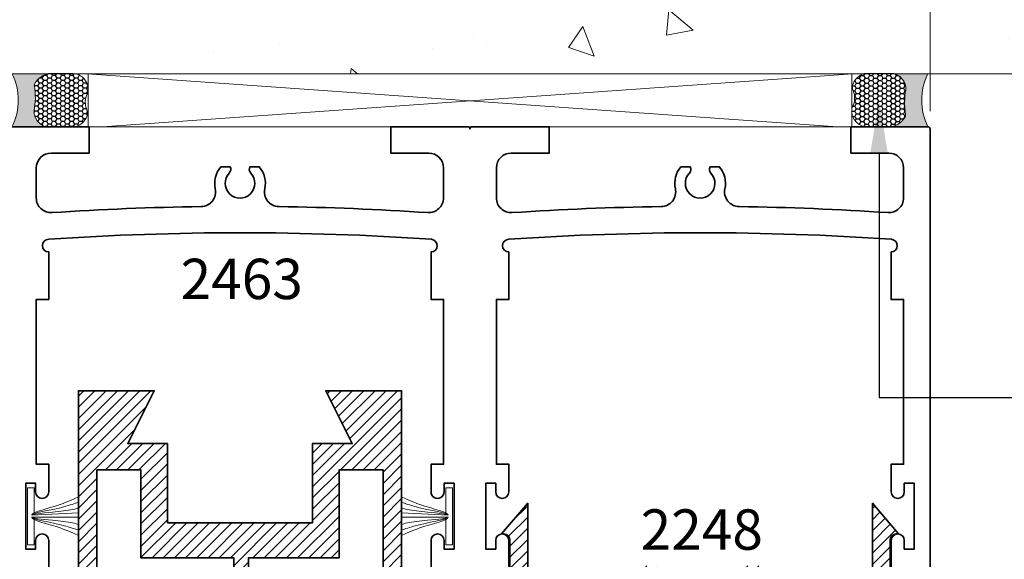
# Model space of a CAD drawing. Units: inches. Extents: x 10869 to 24807, y -8811 to -3616.
# Drawn here: x 11025 to 11029, y -3831 to -3829 of the extents above; entities that cross this region are included whole.
import ezdxf
from ezdxf import colors
from ezdxf.entities.mleader import LeaderData, LeaderLine
from ezdxf.math import Vec2, Vec3

# ---------------------------------------------------------------- set-up
doc = ezdxf.new("R2010")
doc.units = ezdxf.units.IN
doc.header["$LTSCALE"] = 0.5
doc.header["$MEASUREMENT"] = 0
doc.header["$PDSIZE"] = 1
doc.layers.get('Defpoints').update_dxf_attribs({"color": 251, "lineweight": 0})
for name, color, linetype, lineweight in [('By Others', 8, 'Continuous', 5), ('Dimensions', 7, 'Continuous', 13), ('PRL Setting', 6, 'Continuous', 20), ('PRLFrame', 134, 'Continuous', 35), ('Text', 252, 'Continuous', 30)]:
    doc.layers.add(name, color=color, linetype=linetype, lineweight=lineweight)
doc.styles.get("Standard").update_dxf_attribs({"font": 'arial.ttf'})
doc.dimstyles.new('PRL$0', dxfattribs={"dimtxt": 0.125, "dimasz": 0.125, "dimexe": 0.125, "dimexo": 0.0625, "dimgap": 0.0625, "dimtad": 1, "dimdec": 4, "dimzin": 3, "dimdsep": 46, "dimlunit": 4, "dimtxsty": 'Standard', "dimblk": 'ARCHTICK', "dimcen": 0, "dimclrd": 256, "dimclre": 256, "dimclrt": 256, "dimazin": 0, "dimtfac": 1, "dimtdec": 4, "dimtofl": 0, "dimtmove": 0, "dimatfit": 3, "dimfxl": 0.125, "dimtfill": 1, "dimfrac": 2, "dimtolj": 1, "dimtzin": 0, "dimlwd": -1, "dimlwe": -1, "dimarcsym": 0})

# ---------------------------------------------------------------- blocks, each defined once
blk = doc.blocks.new('Dynblock-Sealant3')
at = {"layer": 'PRL Setting', "lineweight": -3}
h = blk.add_hatch(dxfattribs=at)
h.set_pattern_fill('HONEY', color=256, scale=0.1666666666666666)
h.set_pattern_definition([(0, (0, 0), (0.03124999999999999, 0.0180421959121758), [0.02083333333333333, -0.04166666666666666]), (120, (0, 0), (-0.03124999999999998, 0.0180421959121758), [0.02083333333333332, -0.04166666666666664]), (59.99999999999999, (0, 0), (6.938893903907228e-18, 0.03608439182435161), [-0.04166666666666665, 0.02083333333333333])])
h.paths.add_polyline_path([(-0.1583744156338251, 0.2877946912706195, 0.197622861483537), (-0.16362861724856, 0.3109811814396535, 0.1781934081232639), (-0.2561978488301974, 0.375), (-0.4310222997784909, 0.375, 0.09541692369056783), (-0.4671145600077522, 0.3680490913411654, 0.3205653304227348), (-0.5389970698695228, 0.2585547271251669, 0.1070890218518376), (-0.5323692901004599, 0.2329292479413344, -0.2200532177392305), (-0.5286103470211716, 0.1199428811040467, 0.1971983640054528), (-0.5291107394211454, 0.07249129028127838, 0.2294187004762123), (-0.449864203179459, 0), (-0.2402519359384314, 0, 0.3435090603726153), (-0.1562500000000002, 0.113382104053017, -0.0900193469034897)])
at = {"layer": 'PRL Setting'}
h = blk.add_hatch(color=256, dxfattribs=at)
edge = h.paths.add_edge_path()
edge.add_line((0, 0.375), (-0.2561978488290507, 0.375))
edge.add_arc((-0.2968777799687814, 0.2172425456155906), 0.1629179892196556, 35.125767951114085, 75.54049043261023, ccw=False)
edge.add_arc((-0.189187712072453, 0.2930007706581819), 0.0312499999999845, -9.589877105315225, 35.125767951116984, ccw=False)
edge.add_arc((0.3231379503013159, 0.2064404742977786), 0.4883366330377227, 170.4101228946807, 190.9855794753516)
edge.add_arc((-0.2710315728108981, 0.1106123631234368), 0.1148149856163851, -74.4499340415818, 1.3823096407652997, ccw=False)
edge.add_line((-0.2402519359347934, 0), (3.810285420513537e-13, 0))
edge.add_arc((0.3731777901703026, 0.1875), 0.4176337068263481, 153.3231490947053, 206.6768509051579, ccw=False)
blk.add_lwpolyline([(-0.5323692901001777, 0.2329292479407741, -0.1073450320601699), (-0.5389995510668086, 0.2586179536283453, -0.3204104769671941), (-0.467114560007758, 0.3680490913411631, -0.09541692369342575), (-0.4310222997773963, 0.375), (-0.2561978488301975, 0.375, -0.1781934081275193), (-0.1636286172470136, 0.3109811814374552, -0.1976228614784485), (-0.1583744156341709, 0.2877946912685729, 0.09001934690241879), (-0.15625, 0.1133821040530165, -0.3435090603726143), (-0.2402519359384314, 0), (-0.4498642031794589, 0, -0.2294187004830065), (-0.5291107394223218, 0.0724912902842334, -0.1971983639969396), (-0.5286103470207308, 0.1199428811050893, 0.2200532177358061)], format="xyb", close=True, dxfattribs=at)
blk.add_arc((0.3731777901703026, 0.1875), 0.4176337068251677, 153.3231490946955, 206.6768509053045, dxfattribs=at)
blk = doc.blocks.new('_ArchTick')
at = {"color": 0, "linetype": 'ByBlock', "const_width": 0.15}
blk.add_lwpolyline([(-0.5, -0.5), (0.5, 0.5)], dxfattribs=at)
blk = doc.blocks.new('*D107')
at = {"layer": 'Defpoints', "color": 0, "transparency": 16777216}
for p in [(11024.69987916115, -3824.875014622205), (11024.69987916115, -3829.227315336571), (11029.05651201668, -3829.230221029056)]:
    blk.add_point(p, dxfattribs=at)
at = {"layer": 'Dimensions', "transparency": 16777216}
for p, q in [((11024.69987916115, -3829.102315336571), (11024.69987916115, -3824.625014622205)), ((11029.05651201668, -3829.105221029056), (11029.05651201668, -3824.625014622205)), ((11029.05651201668, -3824.875014622205), (11024.69987916115, -3824.875014622205))]:
    blk.add_line(p, q, dxfattribs=at)
at = {"layer": 'Dimensions', "transparency": 16777216, "xscale": 0.25, "yscale": 0.25, "zscale": 0.25, "rotation": 180}
blk.add_blockref('_ArchTick', (11024.69987916115, -3824.875014622205), dxfattribs=at)
at = {"layer": 'Dimensions', "transparency": 16777216, "xscale": 0.25, "yscale": 0.25, "zscale": 0.25}
blk.add_blockref('_ArchTick', (11029.05651201668, -3824.875014622205), dxfattribs=at)
at = {"layer": 'Dimensions', "transparency": 16777216, "insert": (11026.87819558891, -3824.620666054674), "char_height": 0.25, "attachment_point": 5, "bg_fill": 3, "box_fill_scale": 1.25, "bg_fill_color": 256, "bg_fill_true_color": 13158600, "bg_fill_transparency": 0}
blk.add_mtext('\\A1;4 3/8"', dxfattribs=at)
blk = doc.blocks.new('*D108')
at = {"layer": 'Defpoints', "color": 0, "transparency": 16777216}
for p in [(11024.69987916115, -3831.269525152482), (11021.61168925917, -3833.429525152442), (11025.02455070939, -3833.429525152442)]:
    blk.add_point(p, dxfattribs=at)
at = {"layer": 'Dimensions', "transparency": 16777216}
for p, q in [((11024.57487916115, -3831.269525152482), (11021.36168925917, -3831.269525152482)), ((11021.61168925917, -3831.269525152482), (11021.61168925917, -3833.429525152442)), ((11024.89955070939, -3833.429525152442), (11021.36168925917, -3833.429525152442))]:
    blk.add_line(p, q, dxfattribs=at)
at = {"layer": 'Dimensions', "transparency": 16777216, "xscale": 0.25, "yscale": 0.25, "zscale": 0.25}
for p, rotation in [((11021.61168925917, -3831.269525152482), 90), ((11021.61168925917, -3833.429525152442), 270)]:
    blk.add_blockref('_ArchTick', p, dxfattribs=dict(at, rotation=rotation))
at = {"layer": 'Dimensions', "transparency": 16777216, "insert": (11021.35734069164, -3832.349525152464), "char_height": 0.25, "attachment_point": 5, "rotation": 90, "bg_fill": 3, "box_fill_scale": 1.25, "bg_fill_color": 256, "bg_fill_true_color": 13158600, "bg_fill_transparency": 0}
blk.add_mtext('\\A1;2 3/16"', dxfattribs=at)

msp = doc.modelspace()

# ---------------------------------------------------------------- hatches: boundary and pattern name
at = {"layer": 'By Others'}
h = msp.add_hatch(dxfattribs=at)
h.set_pattern_fill('AR-CONC', color=256, scale=0.2, angle=-90.00000000000001)
h.set_pattern_definition([(320, (15436.42824944952, 8564.882696891087), (-0.1255042699651905, -1.434520365201507), [0.15, -1.65]), (265, (15436.42824944952, 8564.882696891087), (1.504384267400024, 0.2775026672259998), [0.12, -1.32]), (10.45144445999999, (15436.41779076152, 8564.76315352909), (1.378879981937259, -1.157017693454224), [0.1274803839999999, -1.402284223999999]), (316.1842, (15436.82824944952, 8564.882696891087), (-0.3310385615861535, -2.134482661343145), [0.225, -2.475]), (6.635635489999989, (15436.80066283552, 8564.704823401087), (1.948237201549101, -1.869323891348457), [0.191220684, -2.10342752]), (261.1841639899999, (15436.82824944952, 8564.882696891087), (1.94823720053998, -1.869323890109547), [0.18, -1.980000002]), (291, (15436.72824944952, 8564.682696891088), (-0.8052377813306779, -1.193814104236923), [0.15, -1.65]), (236, (15436.72824944952, 8564.682696891088), (1.450300090093706, -0.4866306638431637), [0.12, -1.32]), (341.4514447399999, (15436.66114630152, 8564.583212383088), (0.6450623056127074, -1.680444753459942), [0.12748038, -1.402284224]), (307.5, (15436.42824944952, 8564.882696891087), (0.6657877076626231, -0.02431971063458146), [0, -1.303999999999996, 0, -1.339999999999996, 0, -1.324999999999996]), (277.5, (15436.42824944952, 8564.882696891087), (0.7888234237647204, -0.5261390748842973), [0, -0.7639999999999999, 0, -1.274, 0, -0.5049999999999999]), (237.5, (15436.42824944952, 8565.328696891087), (-0.04510974346875971, -1.067644872344818), [0, -0.5, 0, -1.56, 0, -2.07]), (227.5, (15436.42824944952, 8565.528696891088), (0.2002099646646353, -1.166372338684772), [0, -0.65, 0, -1.036, 0, -1.47])])
h.paths.add_polyline_path([(11031.65408623719, -3827.034627407748), (11031.65408623719, -3828.929595410735), (11022.02997297698, -3828.929595410735), (11022.02997297698, -3827.034627407748)])
at = {"layer": 'PRLFrame'}
h = msp.add_hatch(dxfattribs=at)
h.set_pattern_fill('ANSI31', color=256, scale=0.3)
h.set_pattern_definition([(45, (906.8810183564128, 1183.999420000886), (-0.02651650429449553, 0.02651650429449553), [])])
h.paths.add_polyline_path([(11026.4520134945, -3833.31052539044), (11026.4670134645, -3833.32552536044), (11026.4520134945, -3833.340525330441), (11026.4670134645, -3833.35552530044), (11026.4670134645, -3833.42952515244), (11026.55447621961, -3833.42952515244), (11026.55447621961, -3830.429595410737), (11026.1957634645, -3830.429595410737), (11026.3207634645, -3830.679595410737), (11026.1332634645, -3830.679595410737), (11026.1332634645, -3831.054595410737), (11025.4457634645, -3831.054595410737), (11025.4457634645, -3830.679595410737), (11025.2582634645, -3830.679595410737), (11025.3832634645, -3830.429595410737), (11025.02455070938, -3830.429595410737), (11025.02455070938, -3833.42952515244), (11025.1120134645, -3833.42952515244), (11025.1120134645, -3833.35552530044), (11025.1270134345, -3833.340525330441), (11025.1120134645, -3833.32552536044), (11025.1270134345, -3833.31052539044), (11025.1120134645, -3833.295525420441), (11025.1270134345, -3833.28052545044), (11025.1120134645, -3833.265525480439), (11025.1270134345, -3833.250525510441), (11025.1120134645, -3833.23552554044), (11025.1270134345, -3833.220525570439), (11025.1120134645, -3833.205525600441), (11025.1270134345, -3833.19052563044), (11025.1120134645, -3833.175525660441), (11025.1270134345, -3833.16052569044), (11025.1120134645, -3833.14552572044), (11025.1270134345, -3833.130525750441), (11025.1120134645, -3833.11552578044), (11025.1270134345, -3833.10052581044), (11025.1120134645, -3833.085525840441), (11025.1270134345, -3833.07052587044), (11025.1120134645, -3833.05552590044), (11025.1270134345, -3833.040525930441), (11025.1120134645, -3833.02552596044), (11025.1270134345, -3833.010525990439), (11025.1120134645, -3832.995526020441), (11025.1270134345, -3832.98052605044), (11025.1120134645, -3832.965526080441), (11025.1270134345, -3832.95052611044), (11025.1120134645, -3832.93552614044), (11025.1270134345, -3832.920526170441), (11025.1120134645, -3832.90552620044), (11025.1270134345, -3832.89052623044), (11025.1120134645, -3832.875526260441), (11025.1270134345, -3832.86052629044), (11025.1120134645, -3832.845526320441), (11025.1270134345, -3832.830526350441), (11025.1120134645, -3832.81552638044), (11025.1120134645, -3832.62652515244), (11026.4670134645, -3832.62652515244), (11026.4670134645, -3832.81552638044), (11026.4520134945, -3832.830526350441), (11026.4670134645, -3832.845526320441), (11026.4520134945, -3832.86052629044), (11026.4670134645, -3832.875526260441), (11026.4520134945, -3832.89052623044), (11026.4670134645, -3832.90552620044), (11026.4520134945, -3832.920526170441), (11026.4670134645, -3832.93552614044), (11026.4520134945, -3832.95052611044), (11026.4670134645, -3832.965526080441), (11026.4520134945, -3832.98052605044), (11026.4670134645, -3832.995526020441), (11026.4520134945, -3833.010525990439), (11026.4670134645, -3833.02552596044), (11026.4520134945, -3833.040525930441), (11026.4670134645, -3833.05552590044), (11026.4520134945, -3833.07052587044), (11026.4670134645, -3833.085525840441), (11026.4520134945, -3833.10052581044), (11026.4670134645, -3833.11552578044), (11026.4520134945, -3833.130525750441), (11026.4670134645, -3833.14552572044), (11026.4520134945, -3833.16052569044), (11026.4670134645, -3833.175525660441), (11026.4520134945, -3833.19052563044), (11026.4670134645, -3833.205525600441), (11026.4520134945, -3833.220525570439), (11026.4670134645, -3833.23552554044), (11026.4520134945, -3833.250525510441), (11026.4670134645, -3833.265525480439), (11026.4520134945, -3833.28052545044), (11026.4670134645, -3833.295525420441)])
edge = h.paths.add_edge_path(flags=16)
edge.add_line((11026.4670134645, -3830.804595410737), (11026.4670134645, -3832.54652515244))
edge.add_line((11026.4670134645, -3832.54652515244), (11025.9515140663, -3832.54652515244))
edge.add_arc((11025.95151406631, -3832.51452515244), 0.0320000000001528, 151.5887529966288, 269.9999999967431, ccw=False)
edge.add_arc((11025.7945134645, -3832.429595410697), 0.146500000000732, 331.5887529957997, 398.1064081616148)
edge.add_line((11025.90978933432, -3832.339186761565), (11025.85100705849, -3832.339186761565))
edge.add_arc((11025.87220826089, -3832.352434743168), 0.02500000000054766, 148.0000000061248, 224.8023756675194)
edge.add_arc((11025.7945134645, -3832.429595410697), 0.08449999999993577, -224.80237566259677, 44.80237566259677, ccw=False)
edge.add_arc((11025.7168186681, -3832.352434743168), 0.02500000000046068, 315.1976243324806, 391.9999999938752)
edge.add_line((11025.73801987051, -3832.339186761565), (11025.67923759468, -3832.339186761565))
edge.add_arc((11025.7945134645, -3832.429595410696), 0.1464999999998597, 141.8935918386651, 208.4112470048516)
edge.add_arc((11025.63751286269, -3832.51452515244), 0.03200000000099636, -90, 28.411247003371216, ccw=False)
edge.add_line((11025.63751286269, -3832.54652515244), (11025.1120134645, -3832.54652515244))
edge.add_line((11025.1120134645, -3832.54652515244), (11025.1120134645, -3830.804595410737))
edge.add_line((11025.1120134645, -3830.804595410737), (11025.3207634645, -3830.804595410737))
edge.add_line((11025.3207634645, -3830.804595410737), (11025.3207634645, -3831.220095410736))
edge.add_line((11025.3207634645, -3831.220095410736), (11025.7595134645, -3831.220095410736))
edge.add_line((11025.7595134645, -3831.220095410736), (11025.7595134645, -3831.28726746372))
edge.add_arc((11025.7945134645, -3831.42952515244), 0.1464999999996587, 103.8220897485874, 218.1064081613349)
edge.add_line((11025.67923759468, -3831.519933801572), (11025.73801987051, -3831.519933801572))
edge.add_arc((11025.7168186681, -3831.506685819968), 0.02500000000054766, 328.0000000061248, 404.8023756675194)
edge.add_arc((11025.7945134645, -3831.429525152439), 0.08449999999993577, -44.80237566259677, 224.8023756625967, ccw=False)
edge.add_arc((11025.87220826089, -3831.506685819968), 0.02500000000046068, 135.1976243324806, 211.9999999938752)
edge.add_line((11025.85100705849, -3831.519933801572), (11025.90978933432, -3831.519933801572))
edge.add_arc((11025.7945134645, -3831.429525152439), 0.1464999999989897, 321.8935918379462, 436.1779102513276)
edge.add_line((11025.8295134645, -3831.28726746372), (11025.8295134645, -3831.220095410736))
edge.add_line((11025.8295134645, -3831.220095410736), (11026.2582634645, -3831.220095410736))
edge.add_line((11026.2582634645, -3831.220095410736), (11026.2582634645, -3830.804595410737))
edge.add_line((11026.2582634645, -3830.804595410737), (11026.4670134645, -3830.804595410737))
h = msp.add_hatch(dxfattribs=at)
h.set_pattern_fill('ANSI31', color=256, scale=0.3)
h.set_pattern_definition([(45, (887.912709287315, 1183.968671565585), (-0.02651650429449553, 0.02651650429449553), [])])
edge = h.paths.add_edge_path()
edge.add_line((11027.15167779274, -3831.283713916655), (11027.39167779274, -3831.283713916655))
edge.add_line((11027.39167779274, -3831.283713916655), (11027.39167779274, -3831.283713935125))
edge.add_line((11027.39167779274, -3831.283713935125), (11027.58067779861, -3831.283713935125))
edge.add_line((11027.58067779861, -3831.283713935125), (11027.58067779861, -3831.283713916655))
edge.add_line((11027.58067779861, -3831.283713916655), (11027.66415554286, -3831.283713916655))
edge.add_arc((11027.66415554286, -3831.273713916655), 0.01000000000021828, 270, 360)
edge.add_line((11027.67415554286, -3831.273713916655), (11027.67415554286, -3831.268713916656))
edge.add_arc((11027.68415554286, -3831.268713916656), 0.01000000000021828, 90, 180, ccw=False)
edge.add_line((11027.68415554286, -3831.258713916655), (11027.75415554286, -3831.258713916655))
edge.add_arc((11027.75415554286, -3831.268713916656), 0.01000000000112777, 5.211006737226853e-09, 90, ccw=False)
edge.add_line((11027.76415554286, -3831.268713916656), (11027.76415554286, -3831.273713916655))
edge.add_arc((11027.77415554286, -3831.273713916656), 0.01000000000021828, 179.999999994789, 269.9999999895779)
edge.add_line((11027.77415554286, -3831.283713916655), (11028.16020005436, -3831.283713916655))
edge.add_arc((11028.16020005436, -3831.273713916655), 0.01000000000021828, 269.9999999895779, 360)
edge.add_line((11028.17020005436, -3831.273713916655), (11028.17020005436, -3831.265207003762))
edge.add_arc((11028.17956496557, -3831.268713916656), 0.01000000000027582, 90, 159.4703967188192, ccw=False)
edge.add_line((11028.17956496557, -3831.258713916655), (11028.25020005436, -3831.258713916655))
edge.add_arc((11028.25020005436, -3831.268713916655), 0.009999999999308784, -5.211006737226853e-09, 89.99999998957799, ccw=False)
edge.add_line((11028.26020005436, -3831.268713916656), (11028.26020005436, -3831.273713916655))
edge.add_arc((11028.27020005436, -3831.273713916655), 0.01000000000021828, 180, 270)
edge.add_line((11028.27020005436, -3831.283713916655), (11028.35367779861, -3831.283713916655))
edge.add_line((11028.35367779861, -3831.283713916655), (11028.35367779861, -3831.283713935125))
edge.add_line((11028.35367779861, -3831.283713935125), (11028.54267779274, -3831.283713935125))
edge.add_line((11028.54267779274, -3831.283713935125), (11028.54267779274, -3831.283713916655))
edge.add_line((11028.54267779274, -3831.283713916655), (11028.78332826525, -3831.283713916655))
edge.add_line((11028.78332826525, -3831.283713916655), (11028.78332826525, -3830.962319759368))
edge.add_line((11028.78332826525, -3830.962319759368), (11028.90732826525, -3831.10752515248))
edge.add_line((11028.90732826525, -3831.10752515248), (11028.89732826525, -3831.10752515248))
edge.add_arc((11028.89732826525, -3831.13752515248), 0.02999999999974534, 90, 179.999999998263)
edge.add_line((11028.86732826525, -3831.137525152479), (11028.86732826525, -3831.283713935125))
edge.add_line((11028.86732826525, -3831.283713935125), (11028.86832837666, -3831.283713935125))
edge.add_line((11028.86832837666, -3831.283713935125), (11029.05682826525, -3831.314963916655))
edge.add_line((11029.05682826525, -3831.314963916655), (11029.05682826525, -3831.353713916655))
edge.add_line((11029.05682826525, -3831.353713916655), (11028.25020005436, -3831.353713916655))
edge.add_arc((11028.25020005436, -3831.343713916654), 0.01000000000112777, 180.000000005211, 270.000000010422, ccw=False)
edge.add_line((11028.24020005436, -3831.343713916654), (11028.24020005436, -3831.338713916655))
edge.add_arc((11028.23020005436, -3831.338713916654), 0.00999999999839929, 359.999999994789, 450)
edge.add_line((11028.23020005436, -3831.328713916655), (11028.20020005436, -3831.328713916655))
edge.add_arc((11028.20020005436, -3831.338713916655), 0.01000000000021828, 89.99999998957796, 180)
edge.add_line((11028.19020005436, -3831.338713916655), (11028.19020005436, -3831.343713916654))
edge.add_arc((11028.18020005436, -3831.343713916654), 0.01000000000021828, -90, 0, ccw=False)
edge.add_line((11028.18020005436, -3831.353713916655), (11027.96750302899, -3831.353713916655))
edge.add_line((11027.96750302899, -3831.353713916655), (11027.75415554286, -3831.353713916655))
edge.add_arc((11027.75415554286, -3831.343713916656), 0.00999999999839929, 180, 270, ccw=False)
edge.add_line((11027.74415554286, -3831.343713916656), (11027.74415554286, -3831.338713916655))
edge.add_arc((11027.73415554286, -3831.338713916655), 0.01000000000021828, 0, 90)
edge.add_line((11027.73415554286, -3831.328713916655), (11027.70415554286, -3831.328713916655))
edge.add_arc((11027.70415554286, -3831.338713916655), 0.01000000000021828, 90, 180)
edge.add_line((11027.69415554286, -3831.338713916655), (11027.69415554286, -3831.347220829548))
edge.add_arc((11027.68479063165, -3831.343713916655), 0.009999999999956866, 270, 339.47039672369925, ccw=False)
edge.add_line((11027.68479063165, -3831.353713916655), (11026.87817779274, -3831.353713916655))
edge.add_line((11026.87817779274, -3831.353713916655), (11026.87817779274, -3831.314963916655))
edge.add_line((11026.87817779274, -3831.314963916655), (11027.06767779274, -3831.283548134163))
edge.add_line((11027.06767779274, -3831.283548134163), (11027.06767779274, -3831.137525152479))
edge.add_arc((11027.03767779274, -3831.13752515248), 0.03000000000065484, 1.737006929998693e-09, 90)
edge.add_line((11027.03767779274, -3831.10752515248), (11027.02767779274, -3831.10752515248))
edge.add_line((11027.02767779274, -3831.10752515248), (11027.15167779274, -3830.962319759368))
edge.add_line((11027.15167779274, -3830.962319759368), (11027.15167779274, -3831.283713916655))

# ---------------------------------------------------------------- linework, layer by layer
at = {"layer": 'By Others'}
msp.add_lwpolyline([(11031.65408623719, -3827.034627407748), (11031.65408623719, -3828.929595410735), (11022.02997297698, -3828.929595410735), (11022.02997297698, -3827.034627407748)], close=True, dxfattribs=at)
at = {"layer": 'PRL Setting'}
for p, q in [((11028.6180293124, -3829.179595410737), (11025.06602990177, -3828.929595410735)), ((11025.13836658528, -3829.179595410737), (11028.69036599592, -3828.929595410735)), ((11024.80329870779, -3831.01852515248), (11025.02455070938, -3831.007232046966)), ((11024.80329870779, -3831.02852515248), (11025.02455070938, -3831.028604234387)), ((11026.77507449467, -3831.018525152478), (11026.55382249307, -3831.007232046964)), ((11026.77507449467, -3831.028525152478), (11026.55382249307, -3831.028604234385))]:
    msp.add_line(p, q, dxfattribs=at)
msp.add_lwpolyline([(11028.68548962237, -3829.179595410737), (11028.68548962237, -3828.929595410735), (11025.07092297576, -3828.929595410735), (11025.07092297576, -3829.179595410737)], close=True, dxfattribs=at)
for points in [[(11024.81431160123, -3831.007722185779), (11024.81431160123, -3830.888525152481), (11024.78306160123, -3830.888525152481), (11024.78306160123, -3831.158525152481), (11024.81431160123, -3831.158525152481), (11024.81431160123, -3831.039328119183)], [(11026.76406160123, -3831.007722185777), (11026.76406160123, -3830.888525152479), (11026.79531160123, -3830.888525152479), (11026.79531160123, -3831.158525152479), (11026.76406160123, -3831.158525152479), (11026.76406160123, -3831.039328119181)]]:
    msp.add_lwpolyline(points, dxfattribs=at)
for points, knots in [([(11024.80329870779, -3831.01852515248), (11024.80079731717, -3831.004091619548), (11024.92358812998, -3830.980563336021), (11025.00987428446, -3830.938180620358), (11025.02455070938, -3830.932220233313)], [0, 0, 0, 0, 0.133912678284876, 0.218292740765948, 0.218292740765948, 0.218292740765948, 0.218292740765948]), ([(11026.77507449467, -3831.018525152478), (11026.77757588528, -3831.004091619547), (11026.65478507247, -3830.980563336019), (11026.568498918, -3830.938180620356), (11026.55382249307, -3830.932220233311)], [0, 0, 0, 0, 0.133912678284876, 0.218292740765948, 0.218292740765948, 0.218292740765948, 0.218292740765948]), ([(11024.80329870779, -3831.01852515248), (11024.79701905347, -3831.009523166444), (11025.00937621637, -3831.000054118163), (11025.02345819801, -3830.983343930971), (11025.02455070938, -3830.983291176251)], [0, 0, 0, 0, 0.2335447405920558, 0.2456620590058033, 0.2456620590058033, 0.2456620590058033, 0.2456620590058033]), ([(11024.80329870779, -3831.01852515248), (11024.80836310167, -3831.006968410207), (11024.9371649723, -3830.990528900111), (11025.01788804924, -3830.959171558487), (11025.02455070938, -3830.958248442941)], [0, 0, 0, 0, 0.1536357398567199, 0.218547427723179, 0.218547427723179, 0.218547427723179, 0.218547427723179]), ([(11026.77507449467, -3831.018525152478), (11026.77001010078, -3831.006968410205), (11026.64120823016, -3830.990528900109), (11026.56048515321, -3830.959171558485), (11026.55382249307, -3830.958248442939)], [0, 0, 0, 0, 0.1536357398567199, 0.218547427723179, 0.218547427723179, 0.218547427723179, 0.218547427723179]), ([(11026.77507449467, -3831.018525152478), (11026.78135414898, -3831.009523166442), (11026.56899698609, -3831.000054118162), (11026.55491500444, -3830.98334393097), (11026.55382249307, -3830.98329117625)], [0, 0, 0, 0, 0.2335447405920558, 0.2456620590058033, 0.2456620590058033, 0.2456620590058033, 0.2456620590058033]), ([(11024.80329870779, -3831.028525152482), (11024.79701905347, -3831.037527138518), (11025.00937621637, -3831.046996186798), (11025.02345819801, -3831.06370637399), (11025.02455070938, -3831.06375912871)], [0, 0, 0, 0, 0.2335447405920558, 0.2456620590058033, 0.2456620590058033, 0.2456620590058033, 0.2456620590058033]), ([(11024.80329870779, -3831.028525152482), (11024.80079731717, -3831.042958685413), (11024.92358812998, -3831.066486968941), (11025.00987428446, -3831.108869684604), (11025.02455070938, -3831.114830071649)], [0, 0, 0, 0, 0.133912678284876, 0.218292740765948, 0.218292740765948, 0.218292740765948, 0.218292740765948]), ([(11024.80329870779, -3831.028525152482), (11024.80836310167, -3831.040081894755), (11024.9371649723, -3831.056521404851), (11025.01788804924, -3831.087878746475), (11025.02455070938, -3831.088801862021)], [0, 0, 0, 0, 0.1536357398567199, 0.218547427723179, 0.218547427723179, 0.218547427723179, 0.218547427723179]), ([(11026.77507449467, -3831.02852515248), (11026.77001010078, -3831.040081894753), (11026.64120823016, -3831.056521404849), (11026.56048515321, -3831.087878746474), (11026.55382249307, -3831.088801862019)], [0, 0, 0, 0, 0.1536357398567199, 0.218547427723179, 0.218547427723179, 0.218547427723179, 0.218547427723179]), ([(11026.77507449467, -3831.02852515248), (11026.77757588528, -3831.042958685412), (11026.65478507247, -3831.066486968939), (11026.568498918, -3831.108869684602), (11026.55382249307, -3831.114830071647)], [0, 0, 0, 0, 0.133912678284876, 0.218292740765948, 0.218292740765948, 0.218292740765948, 0.218292740765948]), ([(11026.77507449467, -3831.02852515248), (11026.78135414898, -3831.037527138516), (11026.56899698609, -3831.046996186797), (11026.55491500444, -3831.063706373989), (11026.55382249307, -3831.063759128709)], [0, 0, 0, 0, 0.2335447405920558, 0.2456620590058033, 0.2456620590058033, 0.2456620590058033, 0.2456620590058033])]:
    msp.add_open_spline(points, degree=3, knots=knots, dxfattribs=at)
at = {"layer": 'PRLFrame'}
for points in [[(11024.70987916114, -3829.179595410737), (11025.07487916115, -3829.179595410737), (11025.07487916115, -3829.304595410737), (11024.89488814883, -3829.304595410737, 0.4142135623730734), (11024.82488814883, -3829.374595410738), (11024.82488814883, -3829.516371411906, 0.4338540868403902), (11024.89954589035, -3829.586216278889, -0.01320501484370688), (11025.60482997848, -3829.557862797632, 0.4741698050663934), (11025.67226839729, -3829.472999539514, -0.236203093706985), (11025.69882009446, -3829.368947608817), (11025.74232560851, -3829.368947608822, -0.3382016006016078), (11025.73895779488, -3829.399109015663, 2.341209861848206), (11025.84010146069, -3829.399109015663, -0.3382016006016083), (11025.83673364706, -3829.368947608822), (11025.88023916111, -3829.368947608817, -0.2362282248010637), (11025.90678843068, -3829.473010704047, 0.4741698050663437), (11025.97421876921, -3829.557880382712, -0.0131812077591798), (11026.67823040731, -3829.586216278889, 0.433854086840352), (11026.75288814883, -3829.516371411906), (11026.75288814883, -3829.374595410738, 0.4142135623730988), (11026.68288814883, -3829.304595410737), (11026.50319558891, -3829.304595410737), (11026.50319558891, -3829.179595410737), (11026.86819558891, -3829.179595410737, -0.414213562368784), (11026.87819558891, -3829.189595410737, -0.4142135623770684), (11026.88819558891, -3829.179595410737), (11027.25319558891, -3829.179595410737), (11027.25319558891, -3829.304595410737), (11027.0732045766, -3829.304595410737, 0.414213562373073), (11027.0032045766, -3829.374595410736), (11027.0032045766, -3829.516371411904, 0.4338540868403905), (11027.07786231812, -3829.586216278889, -0.01320501484370688), (11027.78314640625, -3829.557862797632, 0.4741698050663923), (11027.85058482506, -3829.472999539514, -0.2362030937069849), (11027.87713652223, -3829.368947608817), (11027.92064203628, -3829.368947608822, -0.3382016006016085), (11027.91727422265, -3829.399109015663, 2.341209861848199), (11028.01841788846, -3829.399109015663, -0.3382016006016079), (11028.01505007483, -3829.368947608822), (11028.05855558888, -3829.368947608817, -0.2362282248010637), (11028.08510485845, -3829.473010704047, 0.4741698050663434), (11028.15253519698, -3829.55788038271, -0.0131812077591798), (11028.85654683507, -3829.586216278889, 0.433854086840352), (11028.9312045766, -3829.516371411904), (11028.9312045766, -3829.374595410736, 0.4142135623730988), (11028.8612045766, -3829.304595410737), (11028.68151201668, -3829.304595410737), (11028.68151201668, -3829.179595410737), (11029.04651201668, -3829.179595410737, -0.4142135623731356), (11029.05651201668, -3829.189595410737), (11029.05651201668, -3831.26952515248)], [(11026.69388814883, -3831.26952515248), (11026.69388814883, -3831.138525152481, -1), (11026.75588814883, -3831.138525152481), (11026.75588814883, -3831.17952515248), (11026.80288814883, -3831.17952515248), (11026.80288814883, -3830.86752515248), (11026.75588814883, -3830.86752515248), (11026.75588814883, -3830.908525152481, -1), (11026.69388814883, -3830.908525152479), (11026.69388814883, -3830.86752515248), (11026.69388814883, -3830.77752515248), (11026.75288814883, -3830.77752515248), (11026.75288814883, -3829.997019075954), (11026.69388814883, -3829.997019075954), (11026.69388814883, -3829.772559938239, 0.9423752657699254), (11026.69593847371, -3829.712700566064, 0.03425379650274804), (11024.88388814883, -3829.71255993824, 1), (11024.88388814883, -3829.772559938239), (11024.88388814883, -3829.997019075954), (11024.82488814883, -3829.997019075954), (11024.82488814883, -3830.77752515248), (11024.88388814883, -3830.77752515248), (11024.88388814883, -3830.86752515248), (11024.88388814883, -3830.908525152479, -1), (11024.82188814883, -3830.908525152479), (11024.82188814883, -3830.86752515248), (11024.77488814883, -3830.86752515248), (11024.77488814883, -3831.17952515248), (11024.82188814883, -3831.17952515248), (11024.82188814883, -3831.138525152481, -1), (11024.88388814883, -3831.138525152481), (11024.88388814883, -3831.26952515248)], [(11028.8722045766, -3831.26952515248), (11028.8722045766, -3831.138525152481, -1), (11028.9342045766, -3831.138525152481), (11028.9342045766, -3831.17952515248), (11028.9812045766, -3831.17952515248), (11028.9812045766, -3830.86752515248), (11028.9342045766, -3830.86752515248), (11028.9342045766, -3830.908525152479, -1), (11028.8722045766, -3830.908525152479), (11028.8722045766, -3830.86752515248), (11028.8722045766, -3830.77752515248), (11028.9312045766, -3830.77752515248), (11028.9312045766, -3829.997019075954), (11028.8722045766, -3829.997019075954), (11028.8722045766, -3829.772559938239, 0.9423752657699254), (11028.87425490148, -3829.712700566062, 0.0342537965027481), (11027.0622045766, -3829.71255993824, 1), (11027.0622045766, -3829.772559938239), (11027.0622045766, -3829.997019075954), (11027.0032045766, -3829.997019075954), (11027.0032045766, -3830.77752515248), (11027.0622045766, -3830.77752515248), (11027.0622045766, -3830.86752515248), (11027.0622045766, -3830.908525152479, -1), (11027.0002045766, -3830.908525152479), (11027.0002045766, -3830.86752515248), (11026.9532045766, -3830.86752515248), (11026.9532045766, -3831.17952515248), (11027.0002045766, -3831.17952515248), (11027.0002045766, -3831.138525152481, -1), (11027.0622045766, -3831.138525152481), (11027.0622045766, -3831.26952515248)], [(11025.1120134645, -3832.54652515244), (11025.1120134645, -3830.804595410737), (11025.3207634645, -3830.804595410737), (11025.3207634645, -3831.220095410736), (11025.7595134645, -3831.220095410736), (11025.7595134645, -3831.28726746372, 0.5445630783217343)], [(11027.06767779274, -3831.283548134163), (11027.06767779274, -3831.137525152479, 0.4142135623730951), (11027.03767779274, -3831.10752515248), (11027.02767779274, -3831.10752515248), (11027.15167779274, -3830.962319759368), (11027.15167779274, -3831.283713916655)], [(11028.78332826525, -3831.283713916655), (11028.78332826525, -3830.962319759368), (11028.90732826525, -3831.10752515248), (11028.89732826525, -3831.10752515248, 0.4142135623730951), (11028.86732826525, -3831.137525152479), (11028.86732826525, -3831.283713935125)]]:
    msp.add_lwpolyline(points, format="xyb", dxfattribs=at)
for points in [[(11026.55447621961, -3833.42952515244), (11026.55447621961, -3830.429595410737), (11026.1957634645, -3830.429595410737), (11026.3207634645, -3830.679595410737), (11026.1332634645, -3830.679595410737), (11026.1332634645, -3831.054595410737), (11025.4457634645, -3831.054595410737), (11025.4457634645, -3830.679595410737), (11025.2582634645, -3830.679595410737), (11025.3832634645, -3830.429595410737), (11025.02455070938, -3830.429595410737), (11025.02455070938, -3833.42952515244)], [(11025.8295134645, -3831.28726746372), (11025.8295134645, -3831.220095410736), (11026.2582634645, -3831.220095410736), (11026.2582634645, -3830.804595410737), (11026.4670134645, -3830.804595410737), (11026.4670134645, -3832.54652515244)]]:
    msp.add_lwpolyline(points, dxfattribs=at)

# ---------------------------------------------------------------- block references
at = {"layer": 'PRL Setting', "xscale": -0.6701694936796081, "yscale": 0.6701694936796081, "zscale": 0.6701694936796081}
msp.add_blockref('Dynblock-Sealant3', (11024.70987916114, -3829.179595410737), dxfattribs=at)
at = {"layer": 'PRL Setting', "xscale": -0.6701694936796081, "yscale": 0.6701694936796081, "zscale": 0.6701694936796081, "rotation": 180}
msp.add_blockref('Dynblock-Sealant3', (11029.04651201668, -3828.928281850607), dxfattribs=at)

# ---------------------------------------------------------------- texts
at = {"layer": 'Text', "lineweight": -3}
for s, p in [('2463', (11025.50843533537, -3829.995700244968)), ('2248', (11027.68621076639, -3831.182184487987))]:
    msp.add_text(s, height=0.1910968739306079, dxfattribs=at).set_placement(p)

# ---------------------------------------------------------------- leaders
at = {"layer": 'Text'}
ml = msp.add_multileader_mtext('Standard', dxfattribs=at)
ml.set_content('{\\f@Arial Unicode MS|b0|i0|c0|p34;SEALANT & BACKER ROD / SHIM\\P(AS REQUIRED)}', color=256)
ml.set_leader_properties()
ml.build(insert=Vec2(0, 0))
ml.multileader.update_dxf_attribs({"dogleg_length": 0.2039590759959961, "arrow_head_size": 0.25, "scale": 2})
ctx = ml.context
ctx.base_point, ctx.scale, ctx.char_height, ctx.arrow_head_size, ctx.landing_gap_size, ctx.plane_origin = Vec3(11031.78015083174, -3830.46203652517), 2, 0.25, 0.25, 0.125, Vec3(11029.62325010284, -3831.044409834162)
notes = []
notes.append((ctx, [(0, (1, 1, 0), (11028.8150460672, -3830.46203652517), (1, 0), 2.96510476454577, [(0, [(11028.81481313838, -3829.053844947806)], 0, [])])]))
ctx.mtext.insert, ctx.mtext.width, ctx.mtext.flow_direction = Vec3(11031.90515083174, -3830.308216607026), 7.846600085882528, 5
for ctx, leaders in notes:
    for number, flags, end, landing, length, lines in leaders:
        leader = LeaderData()
        leader.index, (leader.has_last_leader_line, leader.has_dogleg_vector, leader.attachment_direction) = number, flags
        leader.last_leader_point, leader.dogleg_vector, leader.dogleg_length = Vec3(end), Vec3(landing), length
        for number, points, colour, breaks in lines:
            line = LeaderLine()
            line.index, line.vertices, line.color, line.breaks = number, Vec3.list(points), colors.encode_raw_color(colour), breaks
            leader.lines.append(line)
        ctx.leaders.append(leader)

# ---------------------------------------------------------------- next in the draw order: dimensions: what is measured, and where the dimension line sits
at = {"layer": 'Dimensions'}
dim = msp.add_linear_dim(base=(11024.69987916115, -3824.875014622205), p1=(11029.05651201668, -3829.230221029056), p2=(11024.69987916115, -3829.227315336571), dimstyle='PRL$0', dxfattribs=at)
dim.commit()
dim.dimension.update_dxf_attribs({"geometry": '*D107', "text_midpoint": (11026.87819558891, -3824.620666054674)})
dim = msp.add_linear_dim(base=(11021.61168925917, -3833.429525152442), p1=(11024.69987916114, -3831.26952515248), p2=(11025.02455070938, -3833.42952515244), angle=90, dimstyle='PRL$0', dxfattribs=at)
dim.commit()
dim.dimension.update_dxf_attribs({"geometry": '*D108', "text_midpoint": (11021.61168925917, -3832.349525152464), "dimtype": 160})

doc.saveas('drawing.dxf')
